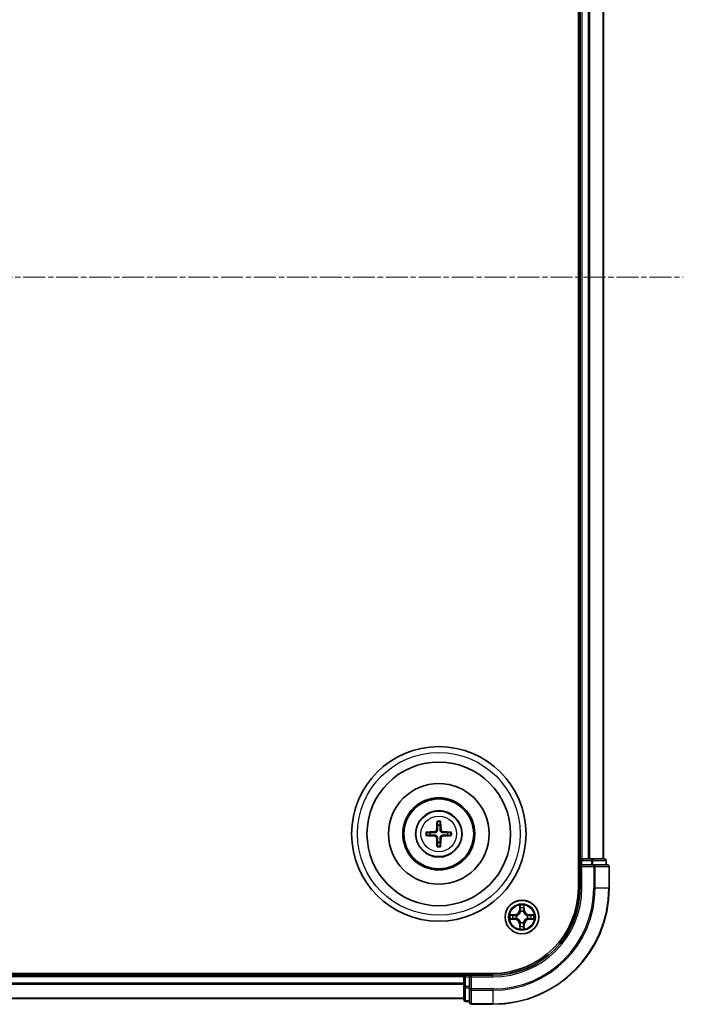
# Model space of a CAD drawing. Units: millimetres. Extents: x 0 to 6958, y 0 to 1546.
# Drawn here: x 2150 to 2264, y 784 to 953 of the extents above; entities that cross this region are included whole.
import ezdxf

# ---------------------------------------------------------------- set-up
doc = ezdxf.new("R2010")
doc.units = ezdxf.units.MM
doc.header["$LTSCALE"] = 0.666667
doc.linetypes.add('CHAIN', pattern=[0.3543, 0.2362, -0.0295, 0.0591, -0.0295])
doc.layers.add('Centerline (ISO)', color=7, linetype='Continuous', lineweight=18, true_color=0x80ffff)
doc.layers.add('Visible (ISO)', color=7, linetype='Continuous', lineweight=35)
doc.layers.add('Visible Narrow (ISO)', color=7, linetype='Continuous', lineweight=25)

msp = doc.modelspace()

# ---------------------------------------------------------------- linework, layer by layer
at = {"layer": 'Centerline (ISO)', "linetype": 'CHAIN', "ltscale": 23.990969}
msp.add_line((1878.4184, 908.8012), (2263.9184, 908.8012), dxfattribs=at)
at = {"layer": 'Visible (ISO)'}
for p, q in [((2245.8684, 1013.8012), (2245.8684, 803.8012)), ((2246.1684, 1008.8012), (2246.1684, 808.8012)), ((2250.1684, 1008.8012), (2250.1684, 808.8012)), ((2246.1684, 808.8012), (2245.8684, 808.8012)), ((2246.1684, 808.8012), (2246.4684, 808.8012)), ((2246.1684, 808.5012), (2246.1684, 807.8012)), ((2246.1684, 807.8012), (2246.1684, 803.8012)), ((2246.1684, 807.8012), (2246.4684, 807.5012)), ((2246.4684, 807.8012), (2246.1684, 807.8012)), ((2247.5279, 808.8012), (2246.4684, 808.8012)), ((2246.4684, 807.8012), (2248.1271, 807.8012)), ((2247.5279, 808.8012), (2247.7515, 808.8012)), ((2248.1271, 808.8012), (2247.7515, 808.8012)), ((2250.3684, 808.8012), (2248.1271, 808.8012)), ((2248.5279, 807.8012), (2248.1271, 807.8012)), ((2250.8684, 807.8012), (2248.5279, 807.8012)), ((2250.6684, 807.8012), (2250.6684, 808.5012)), ((2251.1684, 803.8012), (2251.1684, 807.5012)), ((2231.1684, 789.1012), (1911.1684, 789.1012)), ((2226.1684, 789.1012), (2226.1684, 788.8012)), ((2226.1684, 788.8012), (1916.1684, 788.8012)), ((2226.1684, 788.5012), (2226.1684, 788.8012)), ((2226.1684, 788.5012), (2226.1684, 787.4417)), ((2226.1684, 787.2181), (2226.1684, 787.4417)), ((2226.1684, 787.2181), (2226.1684, 786.8425)), ((2227.1684, 788.8012), (2226.4684, 788.8012)), ((2227.4684, 788.5012), (2227.1684, 788.8012)), ((2231.1684, 788.8012), (2227.1684, 788.8012)), ((2227.1684, 788.8012), (2227.1684, 788.5012)), ((2227.1684, 786.8425), (2227.1684, 788.5012)), ((2226.1684, 786.8425), (2226.1684, 784.6012)), ((2227.1684, 786.8425), (2227.1684, 786.4417)), ((2227.1684, 786.4417), (2227.1684, 784.1012)), ((2226.1684, 784.8012), (1916.1684, 784.8012)), ((2226.4684, 784.3012), (2227.1684, 784.3012)), ((2227.4684, 783.8012), (2231.1684, 783.8012))]:
    msp.add_line(p, q, dxfattribs=at)
for centre, radius in [((2221.8684, 813.1012), 15), ((2221.8684, 813.1012), 12.35), ((2221.8684, 813.1012), 8.65), ((2221.8684, 813.1012), 6.2), ((2221.8684, 813.1012), 6), ((2221.8684, 813.1012), 4), ((2236.1684, 798.8012), 2.9)]:
    msp.add_circle(centre, radius, dxfattribs=at)
for centre, radius, start, end in [((2221.8684, 813.1012), 1.5014, 81.889702, 98.110298), ((2221.8684, 813.1012), 1.5014, 171.889702, 188.110298), ((2221.8684, 813.1012), 1.5014, 351.889702, 8.110298), ((2221.8684, 813.1012), 1.5014, 261.889702, 278.110298), ((2246.4684, 808.5012), 0.3, 90, 180), ((2250.3684, 808.5012), 0.3, 0, 90), ((2250.8684, 807.5012), 0.3, 0, 90), ((2231.1684, 803.8012), 14.7, 270, 0), ((2231.1684, 803.8012), 15, 270, 0), ((2231.1684, 803.8012), 20, 270, 0), ((2236.1684, 798.8012), 1.2295, 169.186733, 169.187283), ((2236.1684, 798.8012), 1.2295, 167.061604, 167.063405), ((2236.1684, 798.8012), 1.2295, 102.936595, 102.938396), ((2236.1684, 798.8012), 1.2295, 100.812717, 100.813267), ((2236.1684, 798.8012), 1.2295, 79.186733, 79.187283), ((2236.1684, 798.8012), 1.2295, 77.061604, 77.063405), ((2236.1684, 798.8012), 1.2295, 12.936595, 12.938396), ((2236.1684, 798.8012), 1.2295, 10.812717, 10.813267), ((2236.1684, 798.8012), 1.2295, 190.812717, 190.813267), ((2236.1684, 798.8012), 1.2295, 192.936595, 192.938396), ((2236.1684, 798.8012), 1.2295, 257.061604, 257.063405), ((2236.1684, 798.8012), 1.2295, 259.186733, 259.187283), ((2236.1684, 798.8012), 1.2295, 280.812717, 280.813267), ((2236.1684, 798.8012), 1.2295, 282.936595, 282.938396), ((2236.1684, 798.8012), 1.2295, 347.061604, 347.063405), ((2236.1684, 798.8012), 1.2295, 349.186733, 349.187283), ((2226.4684, 788.5012), 0.3, 90, 180), ((2226.4684, 784.6012), 0.3, 180, 270), ((2227.4684, 784.1012), 0.3, 180, 270)]:
    msp.add_arc(centre, radius, start, end, dxfattribs=at)
for centre, major_axis, start_param, end_param in [((2222.008, 813.094), (-0.3328, -6.49), 4.36827571, 4.60726001), ((2221.7288, 813.094), (-0.3328, 6.49), 4.81751795, 5.05650225), ((2221.8756, 812.9615), (-6.49, -0.3328), 4.81751795, 5.05650225), ((2221.8756, 813.2408), (6.49, -0.3328), 4.36827571, 4.60726001), ((2221.8613, 812.9615), (-6.49, 0.3328), 4.36827571, 4.60726001), ((2221.8613, 813.2408), (6.49, 0.3328), 4.81751795, 5.05650225), ((2222.008, 813.1083), (0.3328, -6.49), 4.81751795, 5.05650225), ((2221.7288, 813.1083), (0.3328, 6.49), 4.36827571, 4.60726001)]:
    msp.add_ellipse(centre, major_axis=major_axis, ratio=0.08715574, start_param=start_param, end_param=end_param, dxfattribs=at)
for points, knots in [([(2221.5852, 815.1549), (2221.5845, 815.1608), (2221.5839, 815.1692), (2221.5832, 815.189), (2221.5831, 815.2044), (2221.5835, 815.2332), (2221.5842, 815.2517), (2221.5857, 815.2812), (2221.5867, 815.2972), (2221.5878, 815.3108)], [0.0427285558, 0.0427285558, 0.0427285558, 0.0427285558, 0.0464696768, 0.0464696768, 0.0511089018, 0.0511089018, 0.0558160505, 0.0558160505, 0.05997866, 0.05997866, 0.05997866, 0.05997866]), ([(2222.149, 815.3108), (2222.1501, 815.2972), (2222.1512, 815.2812), (2222.1527, 815.2517), (2222.1533, 815.2332), (2222.1538, 815.2044), (2222.1536, 815.189), (2222.1529, 815.1692), (2222.1523, 815.1608), (2222.1516, 815.1549)], [0.0145600729, 0.0145600729, 0.0145600729, 0.0145600729, 0.0187226824, 0.0187226824, 0.0234298311, 0.0234298311, 0.0280690561, 0.0280690561, 0.0318101771, 0.0318101771, 0.0318101771, 0.0318101771]), ([(2219.6588, 813.3817), (2219.6724, 813.3828), (2219.6884, 813.3839), (2219.7179, 813.3854), (2219.7364, 813.3861), (2219.7652, 813.3865), (2219.7806, 813.3864), (2219.8004, 813.3857), (2219.8087, 813.3851), (2219.8147, 813.3843)], [0.0145600729, 0.0145600729, 0.0145600729, 0.0145600729, 0.0187226824, 0.0187226824, 0.0234298311, 0.0234298311, 0.0280690561, 0.0280690561, 0.0318101771, 0.0318101771, 0.0318101771, 0.0318101771]), ([(2219.8147, 812.818), (2219.8087, 812.8173), (2219.8004, 812.8167), (2219.7806, 812.8159), (2219.7652, 812.8158), (2219.7364, 812.8163), (2219.7179, 812.8169), (2219.6884, 812.8184), (2219.6724, 812.8195), (2219.6588, 812.8206)], [0.0427285558, 0.0427285558, 0.0427285558, 0.0427285558, 0.0464696768, 0.0464696768, 0.0511089018, 0.0511089018, 0.0558160505, 0.0558160505, 0.05997866, 0.05997866, 0.05997866, 0.05997866]), ([(2221.4805, 813.8039), (2221.478, 813.7625), (2221.4671, 813.7187), (2221.4289, 813.639), (2221.4014, 813.6031), (2221.3396, 813.5472), (2221.301, 813.5235), (2221.229, 813.4975), (2221.1969, 813.4911), (2221.1657, 813.4891)], [-0.2036008779, -0.2036008779, -0.2036008779, -0.2036008779, -0.1911010993, -0.1911010993, -0.1786013208, -0.1786013208, -0.1660772065, -0.1660772065, -0.1569242716, -0.1569242716, -0.1569242716, -0.1569242716]), ([(2221.1657, 812.7132), (2221.2071, 812.7107), (2221.2508, 812.6999), (2221.3305, 812.6616), (2221.3665, 812.6342), (2221.4224, 812.5723), (2221.4461, 812.5338), (2221.4721, 812.4617), (2221.4785, 812.4297), (2221.4805, 812.3984)], [-0.2036008625, -0.2036008625, -0.2036008625, -0.2036008625, -0.191101084, -0.191101084, -0.1786013054, -0.1786013054, -0.1660771911, -0.1660771911, -0.1569242563, -0.1569242563, -0.1569242563, -0.1569242563]), ([(2221.652, 813.7951), (2221.6509, 813.7508), (2221.6452, 813.7063), (2221.6239, 813.6301), (2221.6085, 813.5918), (2221.567, 813.5195), (2221.5407, 813.4855), (2221.4841, 813.4288), (2221.4501, 813.4026), (2221.3778, 813.361), (2221.3395, 813.3457), (2221.2633, 813.3243), (2221.2188, 813.3187), (2221.1745, 813.3175)], [-0.0904759453, -0.0904759453, -0.0904759453, -0.0904759453, -0.0767442635, -0.0767442635, -0.0647330986, -0.0647330986, -0.0527219337, -0.0527219337, -0.0407107688, -0.0407107688, -0.028699604, -0.028699604, -0.0149679222, -0.0149679222, -0.0149679222, -0.0149679222]), ([(2221.1745, 812.8848), (2221.2188, 812.8836), (2221.2633, 812.878), (2221.3395, 812.8566), (2221.3778, 812.8413), (2221.4501, 812.7998), (2221.4841, 812.7735), (2221.5407, 812.7169), (2221.567, 812.6828), (2221.6085, 812.6105), (2221.6239, 812.5722), (2221.6452, 812.496), (2221.6509, 812.4515), (2221.652, 812.4072)], [-0.0904759453, -0.0904759453, -0.0904759453, -0.0904759453, -0.0767442635, -0.0767442635, -0.0647330986, -0.0647330986, -0.0527219337, -0.0527219337, -0.0407107688, -0.0407107688, -0.028699604, -0.028699604, -0.0149679222, -0.0149679222, -0.0149679222, -0.0149679222]), ([(2222.5623, 813.3175), (2222.5181, 813.3187), (2222.4736, 813.3243), (2222.3973, 813.3457), (2222.3591, 813.361), (2222.2868, 813.4026), (2222.2527, 813.4288), (2222.1961, 813.4855), (2222.1698, 813.5195), (2222.1283, 813.5918), (2222.113, 813.6301), (2222.0916, 813.7063), (2222.086, 813.7508), (2222.0848, 813.7951)], [-0.0904759453, -0.0904759453, -0.0904759453, -0.0904759453, -0.0767442635, -0.0767442635, -0.0647330986, -0.0647330986, -0.0527219337, -0.0527219337, -0.0407107688, -0.0407107688, -0.028699604, -0.028699604, -0.0149679222, -0.0149679222, -0.0149679222, -0.0149679222]), ([(2222.0848, 812.4072), (2222.086, 812.4515), (2222.0916, 812.496), (2222.113, 812.5722), (2222.1283, 812.6105), (2222.1698, 812.6828), (2222.1961, 812.7169), (2222.2527, 812.7735), (2222.2868, 812.7998), (2222.3591, 812.8413), (2222.3973, 812.8566), (2222.4736, 812.878), (2222.5181, 812.8836), (2222.5623, 812.8848)], [-0.0904759453, -0.0904759453, -0.0904759453, -0.0904759453, -0.0767442635, -0.0767442635, -0.0647330986, -0.0647330986, -0.0527219337, -0.0527219337, -0.0407107688, -0.0407107688, -0.028699604, -0.028699604, -0.0149679222, -0.0149679222, -0.0149679222, -0.0149679222]), ([(2222.5711, 813.4891), (2222.5298, 813.4916), (2222.486, 813.5024), (2222.4063, 813.5407), (2222.3704, 813.5681), (2222.3144, 813.63), (2222.2907, 813.6686), (2222.2647, 813.7406), (2222.2584, 813.7726), (2222.2564, 813.8039)], [-0.2036008625, -0.2036008625, -0.2036008625, -0.2036008625, -0.191101084, -0.191101084, -0.1786013054, -0.1786013054, -0.1660771911, -0.1660771911, -0.1569242563, -0.1569242563, -0.1569242563, -0.1569242563]), ([(2222.2564, 812.3984), (2222.2589, 812.4398), (2222.2697, 812.4836), (2222.308, 812.5633), (2222.3354, 812.5992), (2222.3973, 812.6551), (2222.4358, 812.6788), (2222.5079, 812.7048), (2222.5399, 812.7112), (2222.5711, 812.7132)], [-0.2036008779, -0.2036008779, -0.2036008779, -0.2036008779, -0.1911010993, -0.1911010993, -0.1786013208, -0.1786013208, -0.1660772065, -0.1660772065, -0.1569242716, -0.1569242716, -0.1569242716, -0.1569242716]), ([(2223.9221, 813.3843), (2223.9281, 813.3851), (2223.9365, 813.3857), (2223.9562, 813.3864), (2223.9717, 813.3865), (2224.0005, 813.3861), (2224.0189, 813.3854), (2224.0485, 813.3839), (2224.0645, 813.3828), (2224.078, 813.3817)], [0.0427285558, 0.0427285558, 0.0427285558, 0.0427285558, 0.0464696768, 0.0464696768, 0.0511089018, 0.0511089018, 0.0558160505, 0.0558160505, 0.05997866, 0.05997866, 0.05997866, 0.05997866]), ([(2224.078, 812.8206), (2224.0645, 812.8195), (2224.0485, 812.8184), (2224.0189, 812.8169), (2224.0005, 812.8163), (2223.9717, 812.8158), (2223.9562, 812.8159), (2223.9365, 812.8167), (2223.9281, 812.8173), (2223.9221, 812.818)], [0.0145600729, 0.0145600729, 0.0145600729, 0.0145600729, 0.0187226824, 0.0187226824, 0.0234298311, 0.0234298311, 0.0280690561, 0.0280690561, 0.0318101771, 0.0318101771, 0.0318101771, 0.0318101771]), ([(2221.5878, 810.8915), (2221.5867, 810.9051), (2221.5857, 810.9211), (2221.5842, 810.9506), (2221.5835, 810.9691), (2221.5831, 810.9979), (2221.5832, 811.0134), (2221.5839, 811.0331), (2221.5845, 811.0415), (2221.5852, 811.0474)], [0.0145600729, 0.0145600729, 0.0145600729, 0.0145600729, 0.0187226824, 0.0187226824, 0.0234298311, 0.0234298311, 0.0280690561, 0.0280690561, 0.0318101771, 0.0318101771, 0.0318101771, 0.0318101771]), ([(2222.1516, 811.0474), (2222.1523, 811.0415), (2222.1529, 811.0331), (2222.1536, 811.0134), (2222.1538, 810.9979), (2222.1533, 810.9691), (2222.1527, 810.9506), (2222.1512, 810.9211), (2222.1501, 810.9051), (2222.149, 810.8915)], [0.0427285558, 0.0427285558, 0.0427285558, 0.0427285558, 0.0464696768, 0.0464696768, 0.0511089018, 0.0511089018, 0.0558160505, 0.0558160505, 0.05997866, 0.05997866, 0.05997866, 0.05997866]), ([(2235.8679, 800.5599), (2235.8658, 800.6412), (2235.8199, 800.7324), (2235.7788, 800.822), (2235.7784, 800.8229), (2235.778, 800.8239)], [0, 0, 0, 0, 0.0320559737, 0.0320559737, 0.0323943032, 0.0323943032, 0.0323943032, 0.0323943032]), ([(2235.778, 800.8239), (2235.7782, 800.8229), (2235.7784, 800.8218), (2235.7806, 800.8114), (2235.7826, 800.802), (2235.7845, 800.7926)], [-0.03239430317, -0.03239430317, -0.03239430317, -0.03239430317, -0.03205597372, -0.03205597372, -0.02897275834, -0.02897275834, -0.02897275834, -0.02897275834]), ([(2236.5589, 800.8239), (2236.5584, 800.8229), (2236.558, 800.822), (2236.5573, 800.8204), (2236.557, 800.8197), (2236.5567, 800.8191)], [-0.000338329447, -0.000338329447, -0.000338329447, -0.000338329447, 0, 0, 0.000241517914, 0.000241517914, 0.000241517914, 0.000241517914]), ([(2236.5578, 800.8187), (2236.5579, 800.8194), (2236.5581, 800.8201), (2236.5584, 800.8218), (2236.5587, 800.8229), (2236.5589, 800.8239)], [-0.000230599076, -0.000230599076, -0.000230599076, -0.000230599076, 0, 0, 0.000338329447, 0.000338329447, 0.000338329447, 0.000338329447]), ([(2234.1509, 799.1905), (2234.1502, 799.1907), (2234.1495, 799.1908), (2234.1478, 799.1912), (2234.1467, 799.1914), (2234.1457, 799.1916)], [-0.000230599076, -0.000230599076, -0.000230599076, -0.000230599076, 0, 0, 0.000338329447, 0.000338329447, 0.000338329447, 0.000338329447]), ([(2234.1457, 799.1916), (2234.1466, 799.1912), (2234.1476, 799.1907), (2234.1492, 799.19), (2234.1498, 799.1897), (2234.1505, 799.1894)], [-0.000338329447, -0.000338329447, -0.000338329447, -0.000338329447, 0, 0, 0.000241517914, 0.000241517914, 0.000241517914, 0.000241517914]), ([(2237.9271, 799.1017), (2238.0085, 799.1037), (2238.0997, 799.1497), (2238.1893, 799.1907), (2238.1902, 799.1912), (2238.1911, 799.1916)], [0, 0, 0, 0, 0.0320559737, 0.0320559737, 0.0323943032, 0.0323943032, 0.0323943032, 0.0323943032]), ([(2238.1911, 799.1916), (2238.1901, 799.1914), (2238.1891, 799.1912), (2238.1787, 799.189), (2238.1693, 799.187), (2238.1598, 799.185)], [-0.03239430317, -0.03239430317, -0.03239430317, -0.03239430317, -0.03205597372, -0.03205597372, -0.02897275834, -0.02897275834, -0.02897275834, -0.02897275834]), ([(2234.4097, 798.5006), (2234.3283, 798.4986), (2234.2372, 798.4526), (2234.1476, 798.4116), (2234.1466, 798.4111), (2234.1457, 798.4107)], [0, 0, 0, 0, 0.0320559737, 0.0320559737, 0.0323943032, 0.0323943032, 0.0323943032, 0.0323943032]), ([(2234.1457, 798.4107), (2234.1467, 798.4109), (2234.1478, 798.4111), (2234.1582, 798.4133), (2234.1676, 798.4153), (2234.177, 798.4173)], [-0.03239430317, -0.03239430317, -0.03239430317, -0.03239430317, -0.03205597372, -0.03205597372, -0.02897275834, -0.02897275834, -0.02897275834, -0.02897275834]), ([(2238.186, 798.4118), (2238.1867, 798.4117), (2238.1874, 798.4115), (2238.1891, 798.4111), (2238.1901, 798.4109), (2238.1911, 798.4107)], [-0.000230599076, -0.000230599076, -0.000230599076, -0.000230599076, 0, 0, 0.000338329447, 0.000338329447, 0.000338329447, 0.000338329447]), ([(2238.1911, 798.4107), (2238.1902, 798.4111), (2238.1893, 798.4116), (2238.1877, 798.4123), (2238.187, 798.4126), (2238.1863, 798.4129)], [-0.000338329447, -0.000338329447, -0.000338329447, -0.000338329447, 0, 0, 0.000241517914, 0.000241517914, 0.000241517914, 0.000241517914]), ([(2235.7791, 796.7836), (2235.7789, 796.7829), (2235.7788, 796.7822), (2235.7784, 796.7805), (2235.7782, 796.7795), (2235.778, 796.7784)], [-0.000230599076, -0.000230599076, -0.000230599076, -0.000230599076, 0, 0, 0.000338329447, 0.000338329447, 0.000338329447, 0.000338329447]), ([(2235.778, 796.7784), (2235.7784, 796.7794), (2235.7788, 796.7803), (2235.7796, 796.7819), (2235.7799, 796.7826), (2235.7802, 796.7832)], [-0.000338329447, -0.000338329447, -0.000338329447, -0.000338329447, 0, 0, 0.000241517914, 0.000241517914, 0.000241517914, 0.000241517914]), ([(2236.469, 797.0424), (2236.471, 796.9611), (2236.517, 796.8699), (2236.558, 796.7803), (2236.5584, 796.7794), (2236.5589, 796.7784)], [0, 0, 0, 0, 0.0320559737, 0.0320559737, 0.0323943032, 0.0323943032, 0.0323943032, 0.0323943032]), ([(2236.5589, 796.7784), (2236.5587, 796.7795), (2236.5584, 796.7805), (2236.5563, 796.7909), (2236.5543, 796.8003), (2236.5523, 796.8097)], [-0.03239430317, -0.03239430317, -0.03239430317, -0.03239430317, -0.03205597372, -0.03205597372, -0.02897275834, -0.02897275834, -0.02897275834, -0.02897275834])]:
    msp.add_open_spline(points, degree=3, knots=knots, dxfattribs=at)
for points, weights in [([(2221.5852, 815.1549), (2221.6266, 814.8257), (2221.6566, 814.5876)], [1.07090461894, 1.10005830607, 1.10095181051]), ([(2221.6566, 814.5876), (2221.6538, 814.0523), (2221.652, 813.7951)], [1, 1.44873413118, 1.8284082018]), ([(2222.0802, 814.5876), (2222.1102, 814.8257), (2222.1516, 815.1549)], [1.1009518171, 1.10005831231, 1.07090462306]), ([(2222.0848, 813.7951), (2222.083, 814.0523), (2222.0802, 814.5876)], [1.8284082018, 1.44873413118, 1]), ([(2220.382, 813.313), (2220.1438, 813.3429), (2219.8147, 813.3843)], [1.10095181958, 1.10005831466, 1.07090462461]), ([(2219.8147, 812.818), (2220.1438, 812.8594), (2220.382, 812.8893)], [1.07090462204, 1.10005831076, 1.10095181546]), ([(2221.1745, 813.3175), (2220.9173, 813.3158), (2220.382, 813.313)], [1.8284082018, 1.44873413118, 1]), ([(2220.382, 812.8893), (2220.9173, 812.8866), (2221.1745, 812.8848)], [1, 1.44873413118, 1.8284082018]), ([(2223.3548, 813.313), (2222.8196, 813.3158), (2222.5623, 813.3175)], [1, 1.44873413118, 1.8284082018]), ([(2222.5623, 812.8848), (2222.8196, 812.8866), (2223.3548, 812.8893)], [1.8284082018, 1.44873413118, 1]), ([(2223.9221, 813.3843), (2223.593, 813.3429), (2223.3548, 813.313)], [1.07090462204, 1.10005831076, 1.10095181546]), ([(2223.3548, 812.8893), (2223.593, 812.8594), (2223.9221, 812.818)], [1.10095181958, 1.10005831466, 1.07090462461]), ([(2221.6566, 811.6147), (2221.6266, 811.3766), (2221.5852, 811.0474)], [1.1009518171, 1.10005831231, 1.07090462306]), ([(2221.652, 812.4072), (2221.6538, 812.15), (2221.6566, 811.6147)], [1.8284082018, 1.44873413118, 1]), ([(2222.0802, 811.6147), (2222.083, 812.15), (2222.0848, 812.4072)], [1, 1.44873413118, 1.8284082018]), ([(2222.1516, 811.0474), (2222.1102, 811.3766), (2222.0802, 811.6147)], [1.07090461894, 1.10005830607, 1.10095181051])]:
    msp.add_rational_spline(points, weights, degree=2, dxfattribs=at)
for points in [[(2235.7845, 800.7926), (2235.8032, 800.704), (2235.8218, 800.6142), (2235.8227, 800.5335)], [(2238.1598, 799.185), (2238.0713, 799.1664), (2237.9815, 799.1478), (2237.9008, 799.1469)], [(2234.177, 798.4173), (2234.2656, 798.4359), (2234.3554, 798.4546), (2234.436, 798.4555)], [(2236.5523, 796.8097), (2236.5337, 796.8983), (2236.515, 796.9881), (2236.5141, 797.0688)]]:
    msp.add_open_spline(points, degree=3, dxfattribs=at)
at = {"layer": 'Visible Narrow (ISO)'}
for p, q in [((2246.4684, 1008.8012), (2246.4684, 808.8012)), ((2247.5279, 1008.8012), (2247.5279, 808.8012)), ((2247.7584, 1008.8012), (2247.7584, 808.8012)), ((2250.0989, 1008.8012), (2250.0989, 808.8012)), ((2221.1657, 813.4891), (2221.1745, 813.3175)), ((2221.1657, 812.7132), (2221.1745, 812.8848)), ((2221.4805, 813.8039), (2221.652, 813.7951)), ((2222.2564, 813.8039), (2222.0848, 813.7951)), ((2222.5711, 813.4891), (2222.5623, 813.3175)), ((2222.5711, 812.7132), (2222.5623, 812.8848)), ((2221.4805, 812.3984), (2221.652, 812.4072)), ((2222.2564, 812.3984), (2222.0848, 812.4072)), ((2245.8684, 808.5012), (2246.1684, 808.5012)), ((2246.4684, 808.5012), (2246.1684, 808.5012)), ((2246.4684, 808.8012), (2246.4684, 808.5012)), ((2246.4684, 807.8012), (2246.4684, 808.5012)), ((2246.4684, 808.5012), (2248.1271, 808.5012)), ((2246.4684, 803.8012), (2246.4684, 807.5012)), ((2246.4684, 807.5012), (2248.5279, 807.5012)), ((2248.1271, 808.8012), (2248.1271, 808.5012)), ((2248.3575, 808.5012), (2248.1271, 808.5012)), ((2248.1271, 808.5012), (2248.1271, 807.8012)), ((2248.3575, 808.5012), (2250.5989, 808.5012)), ((2248.3575, 807.8012), (2248.3575, 808.5012)), ((2248.5279, 807.8012), (2248.5279, 807.5012)), ((2248.7584, 807.5012), (2248.5279, 807.5012)), ((2248.5279, 807.5012), (2248.5279, 803.8012)), ((2248.7584, 807.5012), (2251.0989, 807.5012)), ((2248.7584, 803.8012), (2248.7584, 807.5012)), ((2250.6684, 808.5012), (2250.5989, 808.5012)), ((2250.5989, 808.5012), (2250.5989, 807.8012)), ((2251.1684, 807.5012), (2251.0989, 807.5012)), ((2251.0989, 807.5012), (2251.0989, 803.8012)), ((2246.4684, 803.8012), (2246.1684, 803.8012)), ((2248.7584, 803.8012), (2248.5279, 803.8012)), ((2248.7584, 803.8012), (2251.0989, 803.8012)), ((2251.0989, 803.8012), (2251.1684, 803.8012)), ((2235.778, 800.8239), (2235.7644, 800.0444)), ((2236.5725, 800.0444), (2236.5589, 800.8239)), ((2234.9252, 799.2052), (2234.1457, 799.1916)), ((2234.436, 799.1469), (2234.9261, 799.1554)), ((2234.9274, 799.0828), (2234.6255, 799.1314)), ((2234.9261, 799.1554), (2234.9252, 799.2052)), ((2234.9261, 799.1554), (2234.9274, 799.0828)), ((2235.2315, 799.0477), (2235.2521, 799.0423)), ((2235.8142, 800.0435), (2235.7644, 800.0444)), ((2235.8142, 800.0435), (2235.8227, 800.5335)), ((2235.8142, 800.0435), (2235.8868, 800.0422)), ((2235.8382, 800.3441), (2235.8868, 800.0422)), ((2235.9273, 799.7175), (2235.9219, 799.7381)), ((2236.4149, 799.7381), (2236.4095, 799.7175)), ((2236.45, 800.0422), (2236.4987, 800.3441)), ((2236.5227, 800.0435), (2236.45, 800.0422)), ((2236.5141, 800.5335), (2236.5227, 800.0435)), ((2236.5227, 800.0435), (2236.5725, 800.0444)), ((2237.0847, 799.0423), (2237.1053, 799.0477)), ((2237.4108, 799.1554), (2237.4095, 799.0828)), ((2237.7114, 799.1314), (2237.4095, 799.0828)), ((2237.4108, 799.1554), (2237.4116, 799.2052)), ((2237.4108, 799.1554), (2237.9008, 799.1469)), ((2238.1911, 799.1916), (2237.4116, 799.2052)), ((2234.1457, 798.4107), (2234.9252, 798.3971)), ((2234.9261, 798.4469), (2234.436, 798.4555)), ((2234.6255, 798.4709), (2234.9274, 798.5195)), ((2234.9261, 798.4469), (2234.9252, 798.3971)), ((2234.9261, 798.4469), (2234.9274, 798.5195)), ((2235.2521, 798.5601), (2235.2315, 798.5546)), ((2235.8142, 797.5588), (2235.7644, 797.558)), ((2235.7644, 797.558), (2235.778, 796.7784)), ((2235.8142, 797.5588), (2235.8868, 797.5601)), ((2235.8227, 797.0688), (2235.8142, 797.5588)), ((2235.8868, 797.5601), (2235.8382, 797.2582)), ((2235.9219, 797.8643), (2235.9273, 797.8849)), ((2236.4095, 797.8849), (2236.4149, 797.8643)), ((2236.4987, 797.2582), (2236.45, 797.5601)), ((2236.5227, 797.5588), (2236.45, 797.5601)), ((2236.5227, 797.5588), (2236.5141, 797.0688)), ((2236.5227, 797.5588), (2236.5725, 797.558)), ((2236.5589, 796.7784), (2236.5725, 797.558)), ((2237.1053, 798.5546), (2237.0847, 798.5601)), ((2237.4095, 798.5195), (2237.7114, 798.4709)), ((2237.4108, 798.4469), (2237.4095, 798.5195)), ((2237.9008, 798.4555), (2237.4108, 798.4469)), ((2237.4108, 798.4469), (2237.4116, 798.3971)), ((2237.4116, 798.3971), (2238.1911, 798.4107)), ((2226.4684, 788.8012), (2226.4684, 789.1012)), ((2226.1684, 788.5012), (1916.1684, 788.5012)), ((2226.1684, 787.4417), (1916.1684, 787.4417)), ((2226.1684, 787.2112), (1916.1684, 787.2112)), ((2226.4684, 788.5012), (2226.1684, 788.5012)), ((2226.4684, 788.8012), (2226.4684, 788.5012)), ((2226.4684, 788.5012), (2227.1684, 788.5012)), ((2226.4684, 786.8425), (2226.4684, 788.5012)), ((2227.4684, 788.5012), (2231.1684, 788.5012)), ((2227.4684, 786.4417), (2227.4684, 788.5012)), ((2231.1684, 788.5012), (2231.1684, 788.8012)), ((2226.4684, 786.8425), (2226.1684, 786.8425)), ((2227.1684, 786.8425), (2226.4684, 786.8425)), ((2226.4684, 786.8425), (2226.4684, 786.6121)), ((2226.4684, 784.3707), (2226.4684, 786.6121)), ((2226.4684, 786.6121), (2227.1684, 786.6121)), ((2227.4684, 786.4417), (2227.1684, 786.4417)), ((2231.1684, 786.4417), (2227.4684, 786.4417)), ((2227.4684, 786.4417), (2227.4684, 786.2112)), ((2227.4684, 783.8707), (2227.4684, 786.2112)), ((2227.4684, 786.2112), (2231.1684, 786.2112)), ((2231.1684, 786.2112), (2231.1684, 786.4417)), ((2231.1684, 786.2112), (2231.1684, 783.8707)), ((2226.1684, 784.8707), (1916.1684, 784.8707)), ((2226.4684, 784.3707), (2226.4684, 784.3012)), ((2227.1684, 784.3707), (2226.4684, 784.3707)), ((2227.4684, 783.8707), (2227.4684, 783.8012)), ((2231.1684, 783.8707), (2227.4684, 783.8707)), ((2231.1684, 783.8707), (2231.1684, 783.8012))]:
    msp.add_line(p, q, dxfattribs=at)
for centre, radius in [((2221.8684, 813.1012), 14), ((2221.8684, 813.1012), 3.9074), ((2221.8684, 813.1012), 3.0689), ((2236.1684, 798.8012), 2.8677), ((2236.1684, 798.8012), 2.3092), ((2236.1684, 798.8012), 2.1415)]:
    msp.add_circle(centre, radius, dxfattribs=at)
for centre, radius, start, end in [((2221.8684, 813.1012), 2.0731, 82.149087, 97.850913), ((2221.8684, 813.1012), 2.2274, 82.76339, 97.23661), ((2221.8684, 813.1012), 2.2274, 172.76339, 187.23661), ((2221.8684, 813.1012), 2.0731, 172.149087, 187.850913), ((2221.8684, 813.1012), 2.0731, 352.149087, 7.850913), ((2221.8684, 813.1012), 2.2274, 352.76339, 7.23661), ((2221.8684, 813.1012), 2.0731, 262.149087, 277.850913), ((2221.8684, 813.1012), 2.2274, 262.76339, 277.23661), ((2231.1684, 803.8012), 15.3, 270, 0), ((2231.1684, 803.8012), 17.3595, 270, 0), ((2231.1684, 803.8012), 19.9305, 270, 0), ((2231.1684, 803.8012), 17.59, 270, 0), ((2236.1684, 798.8012), 2.0601, 79.074582, 100.925418), ((2236.1684, 798.8012), 2.0601, 169.074582, 190.925418), ((2236.1684, 798.8012), 1.6122, 169.692479, 190.307521), ((2234.9103, 800.0593), 0.8542, 271, 359), ((2234.9103, 800.0593), 0.904, 271, 359), ((2236.1684, 798.8012), 0.9688, 165.258044, 194.741956), ((2236.1684, 798.8012), 0.9475, 165.258044, 194.741956), ((2236.1684, 798.8012), 1.6122, 79.692479, 100.307521), ((2236.1684, 798.8012), 0.9688, 75.258044, 104.741956), ((2236.1684, 798.8012), 0.9475, 75.258044, 104.741956), ((2237.4265, 800.0593), 0.904, 181, 269), ((2237.4265, 800.0593), 0.8542, 181, 269), ((2236.1684, 798.8012), 0.9475, 345.258044, 14.741956), ((2236.1684, 798.8012), 0.9688, 345.258044, 14.741956), ((2236.1684, 798.8012), 1.6122, 349.692479, 10.307521), ((2236.1684, 798.8012), 2.0601, 349.074582, 10.925418), ((2234.9103, 797.5431), 0.8542, 1, 89), ((2234.9103, 797.5431), 0.904, 1, 89), ((2236.1684, 798.8012), 0.9688, 255.258044, 284.741956), ((2236.1684, 798.8012), 0.9475, 255.258044, 284.741956), ((2237.4265, 797.5431), 0.904, 91, 179), ((2237.4265, 797.5431), 0.8542, 91, 179), ((2236.1684, 798.8012), 2.0601, 259.074582, 280.925418), ((2236.1684, 798.8012), 1.6122, 259.692479, 280.307521)]:
    msp.add_arc(centre, radius, start, end, dxfattribs=at)
for centre, major_axis, ratio, start_param, end_param in [((2248.1271, 808.5012), (0, 0.3), 0.76822128, 4.71238898, 6.28318531), ((2248.5279, 807.5012), (0, 0.3), 0.76822128, 4.71238898, 6.28318531), ((2250.3684, 808.5012), (0, 0.3), 0.76822128, 4.71238898, 6.28318531), ((2250.8684, 807.5012), (0, 0.3), 0.76822128, 4.71238898, 6.28318531), ((2234.4369, 799.0971), (0.002, 0.05), 0.54850665, 0.10442473, 1.4996069), ((2234.2355, 799.112), (-0.4402, -0.0019), 0.08673359, 3.62387449, 4.23913037), ((2234.6263, 799.0816), (0.008, 0.0494), 0.89574018, 0.19731949, 1.55274262), ((2234.9282, 799.033), (0.008, 0.0494), 0.89572054, 0.1973017, 1.54834765), ((2235.2748, 799.0363), (-0.0091, 0.0492), 0.87684641, 0.18229136, 1.17990219), ((2235.2748, 799.0363), (-0.0149, 0.0477), 0.41070123, 0.09573579, 1.31868747), ((2235.8725, 800.5327), (-0.05, -0.002), 0.54850665, 4.7835784, 6.17876057), ((2235.8576, 800.734), (-0.0019, -0.4402), 0.08673359, 5.18564759, 5.80090347), ((2235.888, 800.3432), (-0.0494, -0.008), 0.89574018, 4.73044269, 6.08586581), ((2235.9333, 799.6948), (-0.0492, 0.0091), 0.87684642, 5.10328313, 6.10089396), ((2235.9333, 799.6948), (-0.0477, 0.0149), 0.41070123, 4.96449783, 6.18744952), ((2235.9366, 800.0413), (-0.0494, -0.008), 0.89572054, 4.73483766, 6.08588361), ((2236.4002, 800.0413), (0.0494, -0.008), 0.89572054, 0.1973017, 1.54834765), ((2236.4036, 799.6948), (0.0477, 0.0149), 0.41070123, 0.09573579, 1.31868747), ((2236.4036, 799.6948), (0.0492, 0.0091), 0.87684641, 0.18229136, 1.17990219), ((2236.4489, 800.3432), (0.0494, -0.008), 0.89574018, 0.19731949, 1.55274262), ((2236.4643, 800.5327), (0.05, -0.002), 0.54850665, 0.10442473, 1.4996069), ((2236.4792, 800.734), (-0.0019, 0.4402), 0.08673359, 3.62387449, 4.23913037), ((2237.062, 799.0363), (0.0091, 0.0492), 0.87684642, 5.10328313, 6.10089396), ((2237.062, 799.0363), (0.0149, 0.0477), 0.41070123, 4.96449783, 6.18744952), ((2237.4086, 799.033), (-0.008, 0.0494), 0.89572054, 4.73483766, 6.08588361), ((2238.1013, 799.112), (-0.4402, 0.0019), 0.08673359, 5.18564759, 5.80090347), ((2237.7105, 799.0816), (-0.008, 0.0494), 0.89574018, 4.73044269, 6.08586581), ((2237.8999, 799.0971), (-0.002, 0.05), 0.54850665, 4.7835784, 6.17876057), ((2234.4369, 798.5053), (0.002, -0.05), 0.54850665, 4.7835784, 6.17876057), ((2234.2355, 798.4903), (-0.4402, 0.0019), 0.08673359, 2.04405494, 2.65931081), ((2234.6263, 798.5207), (0.008, -0.0494), 0.89574018, 4.73044269, 6.08586581), ((2234.9282, 798.5693), (0.008, -0.0494), 0.89572054, 4.73483766, 6.08588361), ((2235.2748, 798.566), (-0.0091, -0.0492), 0.87684642, 5.10328313, 6.10089396), ((2235.2748, 798.566), (-0.0149, -0.0477), 0.41070123, 4.96449783, 6.18744952), ((2235.9333, 797.9076), (-0.0492, -0.0091), 0.87684641, 0.18229136, 1.17990219), ((2235.9333, 797.9076), (-0.0477, -0.0149), 0.41070123, 0.09573579, 1.31868747), ((2235.9366, 797.561), (-0.0494, 0.008), 0.89572054, 0.1973017, 1.54834765), ((2236.4002, 797.561), (0.0494, 0.008), 0.89572054, 4.73483766, 6.08588361), ((2236.4036, 797.9076), (0.0477, -0.0149), 0.41070123, 4.96449783, 6.18744952), ((2236.4036, 797.9076), (0.0492, -0.0091), 0.87684642, 5.10328313, 6.10089396), ((2237.062, 798.566), (0.0149, -0.0477), 0.41070123, 0.09573579, 1.31868747), ((2237.062, 798.566), (0.0091, -0.0492), 0.87684641, 0.18229136, 1.17990219), ((2237.4086, 798.5693), (-0.008, -0.0494), 0.89572054, 0.1973017, 1.54834765), ((2237.7105, 798.5207), (-0.008, -0.0494), 0.89574018, 0.19731949, 1.55274262), ((2238.1013, 798.4903), (-0.4402, -0.0019), 0.08673359, 0.48228184, 1.09753772), ((2237.8999, 798.5053), (-0.002, -0.05), 0.54850665, 0.10442473, 1.4996069), ((2235.8576, 796.8683), (-0.0019, 0.4402), 0.08673359, 0.48228184, 1.09753772), ((2235.8725, 797.0696), (-0.05, 0.002), 0.54850665, 0.10442473, 1.4996069), ((2235.888, 797.2591), (-0.0494, 0.008), 0.89574018, 0.19731949, 1.55274262), ((2236.4489, 797.2591), (0.0494, 0.008), 0.89574018, 4.73044269, 6.08586581), ((2236.4643, 797.0696), (0.05, 0.002), 0.54850665, 4.7835784, 6.17876057), ((2236.4792, 796.8683), (-0.0019, -0.4402), 0.08673359, 2.04405494, 2.65931081), ((2226.4684, 786.8425), (-0.3, 0), 0.76822128, 0, 1.57079633), ((2227.4684, 786.4417), (-0.3, 0), 0.76822128, 0, 1.57079633), ((2226.4684, 784.6012), (-0.3, 0), 0.76822128, 0, 1.57079633), ((2227.4684, 784.1012), (-0.3, 0), 0.76822128, 0, 1.57079633)]:
    msp.add_ellipse(centre, major_axis=major_axis, ratio=ratio, start_param=start_param, end_param=end_param, dxfattribs=at)
for points in [[(2236.5567, 800.8191), (2236.5163, 800.7311), (2236.471, 800.6406), (2236.469, 800.5599)], [(2236.5141, 800.5335), (2236.5151, 800.6221), (2236.5375, 800.7218), (2236.5578, 800.8187)], [(2234.1505, 799.1894), (2234.2385, 799.149), (2234.329, 799.1037), (2234.4097, 799.1017)], [(2234.436, 799.1469), (2234.3474, 799.1479), (2234.2478, 799.1703), (2234.1509, 799.1905)], [(2234.4097, 799.1017), (2234.4833, 799.0999), (2234.5437, 799.0957), (2234.5823, 799.0896)], [(2234.5823, 799.0896), (2234.6829, 799.0735), (2234.7835, 799.0573), (2234.8842, 799.0412)], [(2234.8842, 799.0412), (2234.9961, 799.0233), (2235.1104, 799.0231), (2235.2315, 799.0477)], [(2235.2581, 799.0832), (2235.1428, 799.0629), (2235.0338, 799.0647), (2234.9274, 799.0828)], [(2235.88, 800.3873), (2235.8738, 800.4259), (2235.8697, 800.4863), (2235.8679, 800.5599)], [(2235.9284, 800.0854), (2235.9123, 800.186), (2235.8961, 800.2867), (2235.88, 800.3873)], [(2235.8868, 800.0422), (2235.9049, 799.9357), (2235.9067, 799.8267), (2235.8864, 799.7115)], [(2235.9219, 799.7381), (2235.9465, 799.8592), (2235.9463, 799.9735), (2235.9284, 800.0854)], [(2236.4085, 800.0854), (2236.3905, 799.9735), (2236.3903, 799.8592), (2236.4149, 799.7381)], [(2236.4569, 800.3873), (2236.4407, 800.2867), (2236.4246, 800.186), (2236.4085, 800.0854)], [(2236.4505, 799.7115), (2236.4302, 799.8267), (2236.4319, 799.9357), (2236.45, 800.0422)], [(2236.469, 800.5599), (2236.4671, 800.4863), (2236.463, 800.4259), (2236.4569, 800.3873)], [(2237.4095, 799.0828), (2237.303, 799.0647), (2237.194, 799.0629), (2237.0787, 799.0832)], [(2237.1053, 799.0477), (2237.2265, 799.0231), (2237.3407, 799.0233), (2237.4526, 799.0412)], [(2237.4526, 799.0412), (2237.5533, 799.0573), (2237.6539, 799.0735), (2237.7546, 799.0896)], [(2237.7546, 799.0896), (2237.7931, 799.0957), (2237.8536, 799.0999), (2237.9271, 799.1017)], [(2234.5823, 798.5127), (2234.5437, 798.5066), (2234.4833, 798.5025), (2234.4097, 798.5006)], [(2234.8842, 798.5611), (2234.7835, 798.545), (2234.6829, 798.5288), (2234.5823, 798.5127)], [(2235.2315, 798.5546), (2235.1104, 798.5793), (2234.9961, 798.579), (2234.8842, 798.5611)], [(2234.9274, 798.5195), (2235.0338, 798.5377), (2235.1428, 798.5394), (2235.2581, 798.5191)], [(2235.88, 797.215), (2235.8961, 797.3156), (2235.9123, 797.4163), (2235.9284, 797.5169)], [(2235.8864, 797.8908), (2235.9067, 797.7756), (2235.9049, 797.6666), (2235.8868, 797.5601)], [(2235.9284, 797.5169), (2235.9463, 797.6288), (2235.9465, 797.7431), (2235.9219, 797.8643)], [(2236.4149, 797.8643), (2236.3903, 797.7431), (2236.3905, 797.6288), (2236.4085, 797.5169)], [(2236.4085, 797.5169), (2236.4246, 797.4163), (2236.4407, 797.3156), (2236.4569, 797.215)], [(2236.45, 797.5601), (2236.4319, 797.6666), (2236.4302, 797.7756), (2236.4505, 797.8908)], [(2237.0787, 798.5191), (2237.194, 798.5394), (2237.303, 798.5377), (2237.4095, 798.5195)], [(2237.4526, 798.5611), (2237.3407, 798.579), (2237.2265, 798.5793), (2237.1053, 798.5546)], [(2237.7546, 798.5127), (2237.6539, 798.5288), (2237.5533, 798.545), (2237.4526, 798.5611)], [(2237.9271, 798.5006), (2237.8536, 798.5025), (2237.7931, 798.5066), (2237.7546, 798.5127)], [(2237.9008, 798.4555), (2237.9894, 798.4545), (2238.089, 798.432), (2238.186, 798.4118)], [(2238.1863, 798.4129), (2238.0983, 798.4533), (2238.0079, 798.4986), (2237.9271, 798.5006)], [(2235.8227, 797.0688), (2235.8217, 796.9802), (2235.7993, 796.8805), (2235.7791, 796.7836)], [(2235.7802, 796.7832), (2235.8206, 796.8713), (2235.8659, 796.9617), (2235.8679, 797.0424)], [(2235.8679, 797.0424), (2235.8697, 797.116), (2235.8738, 797.1764), (2235.88, 797.215)], [(2236.4569, 797.215), (2236.463, 797.1764), (2236.4671, 797.116), (2236.469, 797.0424)]]:
    msp.add_open_spline(points, degree=3, dxfattribs=at)
for points, knots in [([(2235.2521, 799.0423), (2235.3362, 799.0696), (2235.5019, 799.1466), (2235.7132, 799.3301), (2235.8532, 799.5301), (2235.9068, 799.6544), (2235.9273, 799.7175)], [-0.174866013, -0.174866013, -0.174866013, -0.174866013, -0.145995309, -0.117124605, -0.095471577, -0.073818549, -0.073818549, -0.073818549, -0.073818549]), ([(2235.8864, 799.7115), (2235.8678, 799.6515), (2235.8189, 799.5334), (2235.6917, 799.3456), (2235.4957, 799.178), (2235.3381, 799.108), (2235.2581, 799.0832)], [0.073818549, 0.073818549, 0.073818549, 0.073818549, 0.095471577, 0.117124605, 0.145995309, 0.174866013, 0.174866013, 0.174866013, 0.174866013]), ([(2236.4095, 799.7175), (2236.4368, 799.6334), (2236.5138, 799.4677), (2236.6973, 799.2564), (2236.8974, 799.1164), (2237.0217, 799.0627), (2237.0847, 799.0423)], [-0.174866013, -0.174866013, -0.174866013, -0.174866013, -0.145995309, -0.117124605, -0.095471577, -0.073818549, -0.073818549, -0.073818549, -0.073818549]), ([(2237.0787, 799.0832), (2237.0188, 799.1018), (2236.9007, 799.1507), (2236.7128, 799.2779), (2236.5452, 799.4739), (2236.4753, 799.6315), (2236.4505, 799.7115)], [0.073818549, 0.073818549, 0.073818549, 0.073818549, 0.095471577, 0.117124605, 0.145995309, 0.174866013, 0.174866013, 0.174866013, 0.174866013]), ([(2235.9273, 797.8849), (2235.9, 797.9689), (2235.823, 798.1346), (2235.6395, 798.3459), (2235.4394, 798.4859), (2235.3151, 798.5396), (2235.2521, 798.5601)], [-0.174866013, -0.174866013, -0.174866013, -0.174866013, -0.145995309, -0.117124605, -0.095471577, -0.073818549, -0.073818549, -0.073818549, -0.073818549]), ([(2235.2581, 798.5191), (2235.3181, 798.5005), (2235.4362, 798.4516), (2235.624, 798.3244), (2235.7916, 798.1284), (2235.8616, 797.9708), (2235.8864, 797.8908)], [0.073818549, 0.073818549, 0.073818549, 0.073818549, 0.095471577, 0.117124605, 0.145995309, 0.174866013, 0.174866013, 0.174866013, 0.174866013]), ([(2237.0847, 798.5601), (2237.0007, 798.5327), (2236.8349, 798.4557), (2236.6236, 798.2723), (2236.4837, 798.0722), (2236.43, 797.9479), (2236.4095, 797.8849)], [-0.174866013, -0.174866013, -0.174866013, -0.174866013, -0.145995309, -0.117124605, -0.095471577, -0.073818549, -0.073818549, -0.073818549, -0.073818549]), ([(2236.4505, 797.8908), (2236.4691, 797.9508), (2236.518, 798.0689), (2236.6452, 798.2567), (2236.8412, 798.4243), (2236.9988, 798.4943), (2237.0787, 798.5191)], [0.073818549, 0.073818549, 0.073818549, 0.073818549, 0.095471577, 0.117124605, 0.145995309, 0.174866013, 0.174866013, 0.174866013, 0.174866013])]:
    msp.add_open_spline(points, degree=3, knots=knots, dxfattribs=at)

doc.saveas('drawing.dxf')
